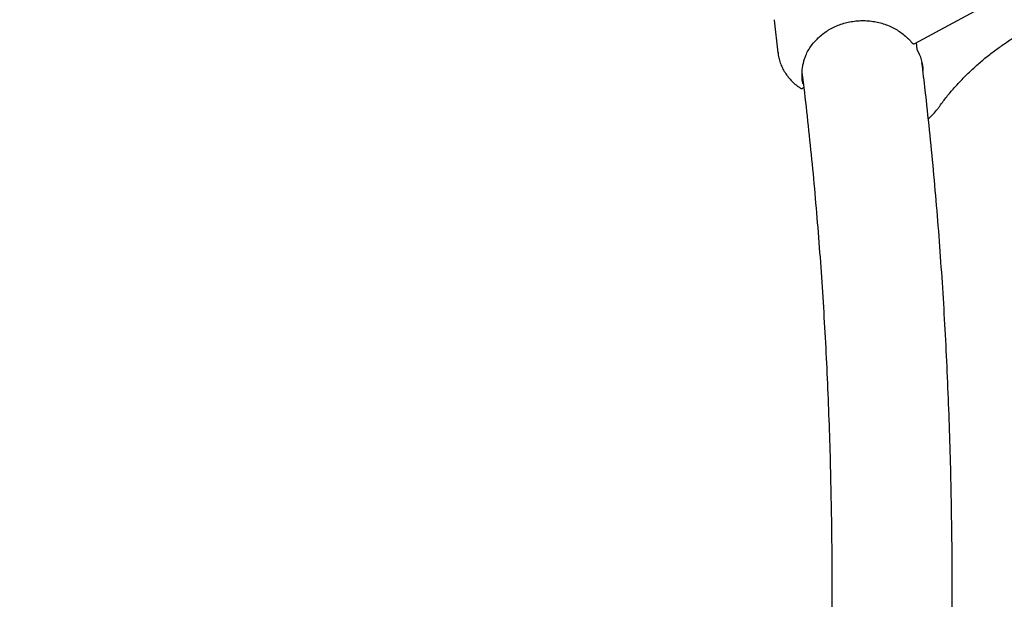
# Model space of a CAD drawing. Units: millimetres. Extents: x 35 to 345, y 48 to 275.
# Drawn here: x 241 to 251, y 171 to 177 of the extents above; entities that cross this region are included whole.
import ezdxf

# ---------------------------------------------------------------- set-up
doc = ezdxf.new("R2010")
doc.units = ezdxf.units.MM
doc.layers.add('FORMAT', color=7, linetype='Continuous')
doc.styles.add('SLDTEXTSTYLE0', font='TXT', dxfattribs={"width": 0.7})
doc.dimstyles.new('SLDDIMSTYLE0', dxfattribs={"dimtxt": 2.95, "dimasz": 3.302, "dimexe": 0, "dimexo": 0.0625, "dimgap": 0.7375, "dimtad": 1, "dimlfac": 50, "dimrnd": 1e-09, "dimzin": 12, "dimdsep": 46, "dimtxsty": 'SLDTEXTSTYLE0', "dimsah": 1, "dimcen": 0.09, "dimadec": 0, "dimazin": 3, "dimtfac": 1, "dimtofl": 0, "dimtmove": 0, "dimatfit": 3, "dimfxl": 1, "dimfrac": 2, "dimtolj": 1, "dimtzin": 12, "dimarcsym": 0})

# ---------------------------------------------------------------- blocks, each defined once
blk = doc.blocks.new('_D_1')
at = {"layer": 'FORMAT', "color": 7, "transparency": 16777216}
for p, q in [((59.9868, 153.805), (59.9868, 273.4645)), ((345.1381, 193.474), (345.1381, 273.4645)), ((345.1381, 271.4645), (59.9868, 271.4645))]:
    blk.add_line(p, q, dxfattribs=at)
for points in [[(59.9868, 271.4645), (63.2888, 270.9565), (63.2888, 271.9725)], [(345.1381, 271.4645), (341.8361, 271.9725), (341.8361, 270.9565)]]:
    blk.add_solid(points, dxfattribs=at)
at = {"layer": 'FORMAT', "color": 7, "transparency": 16777216, "insert": (204.2708, 275.2672), "char_height": 2.95, "attachment_point": 1, "style": 'SLDTEXTSTYLE0'}
blk.add_mtext('14260', dxfattribs=at)
blk = doc.blocks.new('_D_19')
at = {"layer": 'FORMAT', "color": 7, "transparency": 16777216}
for p, q in [((99.6748, 240.6398), (99.6748, 262.8685)), ((323.227, 196.8526), (323.227, 262.8685)), ((99.6748, 260.8685), (323.227, 260.8685)), ((99.6748, 153.405), (99.6748, 239.1158))]:
    blk.add_line(p, q, dxfattribs=at)
for points in [[(99.6748, 260.8685), (102.9768, 260.3605), (102.9768, 261.3765)], [(323.227, 260.8685), (319.925, 261.3765), (319.925, 260.3605)]]:
    blk.add_solid(points, dxfattribs=at)
at = {"layer": 'FORMAT', "color": 7, "transparency": 16777216, "insert": (204.2708, 264.6713), "char_height": 2.95, "attachment_point": 1, "style": 'SLDTEXTSTYLE0'}
blk.add_mtext('11180', dxfattribs=at)

msp = doc.modelspace()

# ---------------------------------------------------------------- linework, layer by layer
at = {"color": 7, "linetype": 'Continuous', "lineweight": 25}
for p, q in [((249.66351, 176.85329), (250.54775, 177.33247)), ((248.25606, 177.08949), (248.29342, 176.76097)), ((249.67802, 176.86116), (249.68532, 176.79695))]:
    msp.add_line(p, q, dxfattribs=at)
for centre, start, end in [((249.65398, 176.87087), 218.919115, 298.453659), ((249.7052, 176.79921), 186.489017, 211.785003)]:
    msp.add_arc(centre, 0.02, start, end, dxfattribs=at)
for centre, major_axis, ratio, start_param, end_param in [((248.79171, 177.15831), (0.53347, 0.08487), 0.8206649, 3.0981697, 3.1050548), ((248.83085, 176.8142), (0.53964, 0.02586), 0.8817129, 3.1920654, 3.1992541), ((249.14174, 176.54116), (0.60139, 0.10428), 0.8081432, 6.1580708, 6.5986641), ((249.14174, 176.54116), (0.61057, 0.00792), 0.892827, 2.7958636, 3.1186057)]:
    msp.add_ellipse(centre, major_axis=major_axis, ratio=ratio, start_param=start_param, end_param=end_param, dxfattribs=at)
for points, knots in [([(248.56539, 176.71607), (248.56761, 176.7223), (248.57607, 176.74605), (248.59689, 176.78542), (248.62754, 176.83348), (248.66388, 176.87839), (248.70504, 176.91985), (248.75072, 176.95738), (248.80041, 176.99062), (248.85361, 177.01923), (248.90978, 177.04291), (248.96833, 177.06142), (249.02866, 177.07457), (249.09016, 177.08223), (249.15219, 177.08431), (249.21412, 177.0808), (249.2753, 177.07172), (249.33511, 177.05718), (249.39293, 177.03732), (249.44816, 177.01235), (249.50024, 176.98252), (249.54864, 176.94815), (249.59205, 176.91022), (249.62108, 176.87944), (249.63551, 176.86186), (249.63842, 176.85831)], [0, 0, 0, 0, 0.0165466, 0.0631196, 0.1096371, 0.1561005, 0.202515, 0.248888, 0.2952285, 0.341546, 0.3878501, 0.4341497, 0.4804512, 0.5267609, 0.5730851, 0.619429, 0.6657967, 0.7121913, 0.7586152, 0.8050702, 0.8515575, 0.8980781, 0.9446326, 0.9888267, 1, 1, 1, 1]), ([(249.91496, 176.22738), (249.92648, 176.24317), (249.96035, 176.28963), (250.02057, 176.36502), (250.09723, 176.4525), (250.17885, 176.53715), (250.26515, 176.61879), (250.35594, 176.69723), (250.45102, 176.77228), (250.55014, 176.84378), (250.65313, 176.91149), (250.74082, 176.96423), (250.79444, 176.9939), (250.81163, 177.00341)], [0, 0, 0, 0, 0.0516884, 0.1520572, 0.252363, 0.3525876, 0.4527432, 0.5528412, 0.6528921, 0.7529055, 0.85289, 0.9528533, 1, 1, 1, 1]), ([(248.2938, 176.76473), (248.29458, 176.75589), (248.29693, 176.72919), (248.3076, 176.68548), (248.32528, 176.63436), (248.34914, 176.5854), (248.37852, 176.53911), (248.41316, 176.49597), (248.45281, 176.45667), (248.48887, 176.42711), (248.51244, 176.412), (248.52011, 176.40709)], [0, 0, 0, 0, 0.0616059, 0.1861822, 0.3108292, 0.4356879, 0.5608755, 0.6864764, 0.8125367, 0.9390652, 1, 1, 1, 1]), ([(248.53319, 176.56609), (248.54163, 176.49813), (248.56563, 176.30491), (248.6013, 175.98136), (248.64049, 175.59585), (248.67595, 175.20556), (248.70789, 174.81081), (248.73625, 174.41154), (248.76105, 174.00781), (248.78226, 173.59963), (248.79988, 173.18705), (248.81392, 172.77008), (248.82437, 172.34876), (248.83122, 171.92311), (248.83447, 171.49318), (248.83412, 171.05898), (248.83016, 170.62056), (248.82259, 170.17794), (248.81141, 169.73116), (248.79661, 169.28024), (248.77823, 168.82526), (248.75612, 168.36609), (248.73272, 167.93817), (248.71502, 167.66149), (248.70729, 167.54074)], [0, 0, 0, 0, 0.0254314, 0.0723141, 0.1191979, 0.1660833, 0.2129707, 0.2598606, 0.3067532, 0.3536488, 0.4005477, 0.44745, 0.4943561, 0.541266, 0.5881798, 0.6350978, 0.6820199, 0.7289464, 0.7758771, 0.8228122, 0.8697517, 0.9166956, 0.9636439, 1, 1, 1, 1]), ([(249.90809, 167.42344), (249.9127, 167.49261), (249.92797, 167.72189), (249.95, 168.10722), (249.97428, 168.57954), (249.99462, 169.04775), (250.01131, 169.51212), (250.02426, 169.97254), (250.0335, 170.42899), (250.039, 170.88144), (250.04078, 171.32985), (250.03883, 171.7742), (250.03314, 172.21446), (250.02371, 172.6506), (250.01054, 173.08258), (249.99362, 173.51037), (249.97296, 173.93394), (249.94856, 174.35327), (249.9204, 174.76833), (249.88849, 175.17907), (249.85286, 175.58551), (249.81334, 175.98743), (249.77479, 176.34632), (249.74775, 176.56926), (249.73658, 176.6614)], [0, 0, 0, 0, 0.02042221, 0.0676951, 0.11497236, 0.162254, 0.20954002, 0.2568304, 0.30412514, 0.35142419, 0.39872751, 0.44603503, 0.49334668, 0.54066233, 0.58798188, 0.63530517, 0.68263203, 0.72996225, 0.77729559, 0.82463179, 0.87197052, 0.91931145, 0.96665417, 1, 1, 1, 1]), ([(248.53117, 176.54578), (248.53129, 176.53286), (248.53153, 176.50662), (248.53525, 176.47252), (248.53946, 176.45755), (248.54141, 176.45062)], [0, 0, 0, 0, 0.3422046, 0.6953765, 1, 1, 1, 1]), ([(248.51992, 176.40693), (248.52023, 176.40665), (248.52202, 176.40508), (248.52773, 176.40301), (248.53613, 176.40286), (248.5439, 176.40622), (248.54916, 176.41156), (248.55076, 176.41502), (248.55151, 176.41664)], [0, 0, 0, 0, 0.0423394, 0.2390877, 0.4417702, 0.6647908, 0.8436684, 1, 1, 1, 1]), ([(249.8007, 176.09818), (249.81701, 176.11397), (249.85068, 176.14657), (249.88778, 176.1905), (249.90837, 176.21843), (249.91496, 176.22738)], [0, 0, 0, 0, 0.3895124, 0.8045155, 1, 1, 1, 1])]:
    msp.add_open_spline(points, degree=3, knots=knots, dxfattribs=at)

# ---------------------------------------------------------------- dimensions: what is measured, and where the dimension line sits
at = {"layer": 'FORMAT', "color": 7}
dim = msp.add_linear_dim(base=(59.98676, 271.46449), p1=(345.1381, 192.47404), p2=(59.98676, 152.80501), angle=0, dimstyle='SLDDIMSTYLE0', dxfattribs=at)
dim.commit()
dim.dimension.update_dxf_attribs({"geometry": '_D_1', "text_midpoint": (209.10554, 271.46449), "dimtype": 160})
dim = msp.add_linear_dim(base=(323.22698, 260.86851), p1=(99.67476, 152.40501), p2=(323.22698, 195.85258), dimstyle='SLDDIMSTYLE0', dxfattribs=at)
dim.commit()
dim.dimension.update_dxf_attribs({"geometry": '_D_19', "text_midpoint": (209.10554, 260.86851), "dimtype": 160})

doc.saveas('drawing.dxf')
